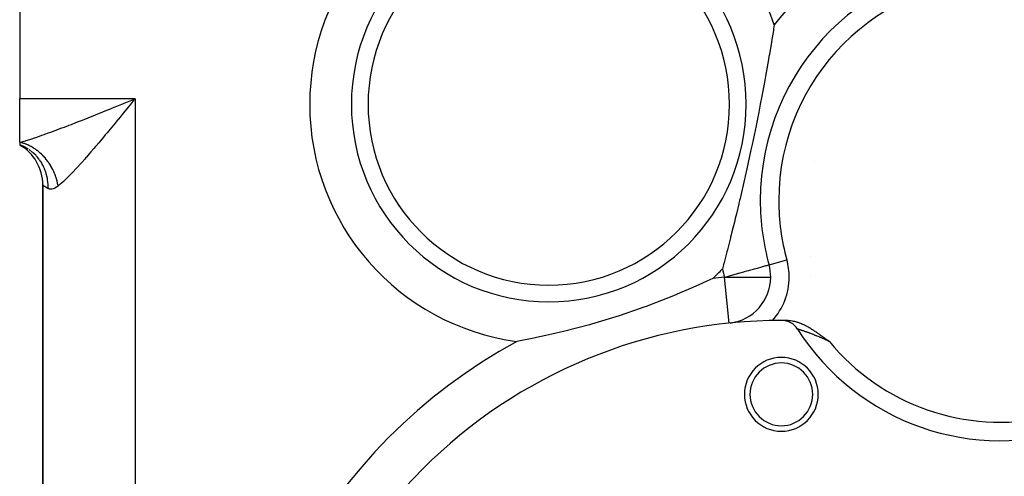
# Model space of a CAD drawing. Extents: x 24 to 820, y -381 to 283.
# Drawn here: x 232 to 339, y -60 to -11 of the extents above; entities that cross this region are included whole.
import ezdxf

# ---------------------------------------------------------------- set-up
doc = ezdxf.new("R2010")
doc.units = 0
doc.linetypes.add('DASHED', pattern=[11.05, 8.7, -2.35])
doc.layers.get('0').update_dxf_attribs({"linetype": 'CONTINUOUS'})
doc.layers.add('NEVIDI', color=4, linetype='DASHED')

msp = doc.modelspace()

# ---------------------------------------------------------------- linework, layer by layer
at = {"color": 2}
for p, q in [((232.000064, -9.5), (232.000064, -19.5)), ((313.736733, -11.497253), (313.663723, -11.945514)), ((313.635736, -12.116394), (313.439745, -13.298163)), ((313.663723, -11.945514), (313.635736, -12.116394)), ((313.387563, -13.608379), (313.198704, -14.716266)), ((313.426521, -13.376954), (313.387563, -13.608379)), ((313.439745, -13.298163), (313.426521, -13.376954)), ((313.198704, -14.716266), (313.161174, -14.93353)), ((313.108168, -15.238511), (312.856732, -16.659174)), ((313.161174, -14.93353), (313.108168, -15.238511)), ((312.784826, -17.060415), (312.743252, -17.291628)), ((312.856732, -16.659174), (312.784826, -17.060415)), ((312.628764, -17.920958), (312.492272, -18.654088)), ((312.743252, -17.291628), (312.628764, -17.920958)), ((312.492272, -18.654088), (312.384778, -19.2216)), ((232.000064, -24.221377), (232.000064, -19.5)), ((312.216124, -20.108359), (312.051707, -20.953533)), ((312.384778, -19.2216), (312.216124, -20.108359)), ((311.978334, -21.324923), (311.800879, -22.218586)), ((312.051707, -20.953533), (311.978334, -21.324923)), ((311.800879, -22.218586), (311.755636, -22.444487)), ((311.755636, -22.444487), (311.338874, -24.451044)), ((232.445513, -24.682874), (232.000058, -24.499998)), ((232.000064, -24.221377), (232.000064, -24.5)), ((232.000064, -24.5), (232.405609, -24.756711)), ((232.000064, -24.5), (232.418206, -24.751849)), ((232.000064, -24.5), (232.438514, -24.742653)), ((232.000064, -24.5), (232.465267, -24.727703)), ((311.338874, -24.451044), (311.210212, -25.05159)), ((232.482568, -24.700731), (232.465766, -24.692581)), ((311.210212, -25.05159), (310.763078, -27.101618)), ((310.763078, -27.101618), (310.582973, -27.885439)), ((310.51055, -28.208346), (310.023466, -30.312549)), ((310.574174, -27.924467), (310.51055, -28.208346)), ((310.582973, -27.885439), (310.574174, -27.924467)), ((234.500064, -28.830127), (234.500064, -115.169873)), ((234.500064, -115.169873), (234.500064, -28.830127)), ((309.890669, -30.876208), (309.629816, -31.95679)), ((309.90815, -30.803048), (309.890669, -30.876208)), ((309.97605, -30.517857), (309.90815, -30.803048)), ((310.023466, -30.312549), (309.97605, -30.517857)), ((309.629816, -31.95679), (309.50861, -32.452635)), ((309.41095, -32.84944), (309.15026, -33.896858)), ((309.50861, -32.452635), (309.41095, -32.84944)), ((309.15026, -33.896858), (309.062041, -34.247589)), ((308.986231, -34.547563), (308.653328, -35.850134)), ((308.997962, -34.501228), (308.986231, -34.547563)), ((309.062041, -34.247589), (308.997962, -34.501228)), ((308.594636, -36.077423), (308.294118, -37.230965)), ((308.653328, -35.850134), (308.594636, -36.077423)), ((308.27235, -37.31388), (308.228362, -37.481179)), ((308.280139, -37.284221), (308.27235, -37.31388)), ((308.294118, -37.230965), (308.280139, -37.284221)), ((308.228362, -37.481179), (308.112451, -37.92045)), ((313.161587, -37.478687), (313.164522, -37.477871)), ((313.164522, -37.477871), (313.165694, -37.477546)), ((306.028756, -39.443358), (305.873485, -39.513986)), ((306.421733, -39.263017), (306.028756, -39.443358)), ((307.067709, -38.962112), (306.421733, -39.263017)), ((304.149043, -40.274675), (303.552685, -40.528139)), ((304.671563, -40.048654), (304.149043, -40.274675)), ((305.873485, -39.513986), (304.671563, -40.048654)), ((302.828839, -40.828475), (300.865453, -41.605068)), ((303.552685, -40.528139), (302.828839, -40.828475)), ((299.204523, -42.217508), (296.924325, -42.994173)), ((299.503155, -42.110347), (299.204523, -42.217508)), ((299.865067, -41.978786), (299.503155, -42.110347)), ((300.865453, -41.605068), (299.865067, -41.978786)), ((296.924325, -42.994173), (293.952551, -43.898019)), ((314.883402, -43.526007), (314.882328, -43.525992)), ((315.227451, -43.50481), (315.290982, -43.506315)), ((315.290982, -43.506315), (315.404927, -43.51238)), ((315.404927, -43.51238), (315.416227, -43.513214)), ((315.416227, -43.513214), (315.425788, -43.513951)), ((315.425788, -43.513951), (315.539677, -43.524978)), ((315.539677, -43.524978), (315.661119, -43.541213)), ((315.661119, -43.541213), (315.661575, -43.541282)), ((315.661575, -43.541282), (315.662032, -43.541352)), ((315.662032, -43.541352), (315.781527, -43.56175)), ((315.781527, -43.56175), (315.892295, -43.584441)), ((315.892295, -43.584441), (315.89965, -43.586074)), ((315.89965, -43.586074), (315.90782, -43.587906)), ((315.90782, -43.587906), (316.015927, -43.613939)), ((316.015927, -43.613939), (316.10377, -43.637506)), ((316.10377, -43.637506), (316.130352, -43.645056)), ((316.130352, -43.645056), (316.165009, -43.655188)), ((316.165009, -43.655188), (316.243117, -43.679208)), ((316.243117, -43.679208), (316.299287, -43.697482)), ((316.299287, -43.697482), (316.354487, -43.71624)), ((316.354487, -43.71624), (316.436219, -43.745448)), ((290.893002, -44.703916), (289.629823, -45.001841)), ((292.441372, -44.311898), (290.893002, -44.703916)), ((293.71591, -43.964876), (292.441372, -44.311898)), ((293.843143, -43.929021), (293.71591, -43.964876)), ((293.952551, -43.898019), (293.843143, -43.929021)), ((308.859756, -43.789974), (308.859581, -43.788274)), ((316.436219, -43.745448), (316.464121, -43.755805)), ((316.464121, -43.755805), (316.481748, -43.762448)), ((316.481748, -43.762448), (316.572194, -43.797739)), ((316.572194, -43.797739), (316.653001, -43.830944)), ((316.653001, -43.830944), (316.678897, -43.841914)), ((316.678897, -43.841914), (316.725738, -43.862156)), ((316.725738, -43.862156), (316.783964, -43.888026)), ((316.783964, -43.888026), (316.814167, -43.90175)), ((316.814167, -43.90175), (316.88757, -43.935959)), ((316.88757, -43.935959), (316.966824, -43.974222)), ((316.966824, -43.974222), (316.989647, -43.985491)), ((316.989647, -43.985491), (317.04012, -44.010799)), ((317.04012, -44.010799), (317.090672, -44.036671)), ((317.090672, -44.036671), (317.112386, -44.047943)), ((317.112386, -44.047943), (317.190638, -44.089332)), ((317.190638, -44.089332), (317.252441, -44.122847)), ((317.252441, -44.122847), (317.289904, -44.143506)), ((317.289904, -44.143506), (317.388078, -44.198825)), ((317.388078, -44.198825), (317.388567, -44.199105)), ((317.388567, -44.199105), (317.389871, -44.199851)), ((317.389871, -44.199851), (317.486724, -44.25605)), ((317.486724, -44.25605), (317.519975, -44.275694)), ((317.519975, -44.275694), (317.584476, -44.314288)), ((317.584476, -44.314288), (317.648753, -44.353367)), ((317.648753, -44.353367), (317.681802, -44.373692)), ((317.681802, -44.373692), (317.774706, -44.431629)), ((317.774706, -44.431629), (317.778923, -44.434286)), ((317.778923, -44.434286), (317.793422, -44.443438)), ((317.793422, -44.443438), (317.875674, -44.495854)), ((317.875674, -44.495854), (317.898204, -44.510353)), ((317.898204, -44.510353), (317.972176, -44.558369)), ((317.972176, -44.558369), (318.019568, -44.589451)), ((318.019568, -44.589451), (318.068698, -44.621922)), ((318.068698, -44.621922), (318.139092, -44.668869)), ((318.139092, -44.668869), (318.165148, -44.686366)), ((318.165148, -44.686366), (318.257081, -44.748584)), ((318.257081, -44.748584), (318.261442, -44.751553)), ((318.261442, -44.751553), (318.281895, -44.7655)), ((318.281895, -44.7655), (318.357872, -44.817592)), ((286.560843, -45.644731), (285.860497, -45.776427)), ((286.985315, -45.562408), (286.560843, -45.644731)), ((287.683096, -45.422431), (286.985315, -45.562408)), ((287.981035, -45.360895), (287.683096, -45.422431)), ((288.99746, -45.143192), (287.981035, -45.360895)), ((289.629823, -45.001841), (288.99746, -45.143192)), ((318.357872, -44.817592), (318.37382, -44.82858)), ((318.37382, -44.82858), (318.454491, -44.884428)), ((318.454491, -44.884428), (318.489454, -44.90876)), ((318.489454, -44.90876), (318.551345, -44.952009)), ((318.551345, -44.952009), (318.604381, -44.989238)), ((318.604381, -44.989238), (318.648365, -45.020219)), ((318.648365, -45.020219), (318.718916, -45.070097)), ((318.718916, -45.070097), (318.746109, -45.089377)), ((318.746109, -45.089377), (318.833273, -45.151357)), ((318.833273, -45.151357), (318.844316, -45.159226)), ((318.844316, -45.159226), (318.914343, -45.209212)), ((318.914343, -45.209212), (318.943414, -45.229999)), ((318.943414, -45.229999), (318.947912, -45.233217)), ((318.947912, -45.233217), (319.04312, -45.301432)), ((319.04312, -45.301432), (319.062617, -45.315421)), ((319.062617, -45.315421), (319.143572, -45.373567)), ((319.143572, -45.373567), (319.177635, -45.398056)), ((319.177635, -45.398056), (319.244838, -45.446398)), ((319.244838, -45.446398), (319.29264, -45.480798)), ((319.29264, -45.480798), (319.346428, -45.519511)), ((319.346428, -45.519511), (319.407682, -45.563591)), ((319.407682, -45.563591), (319.448712, -45.593109)), ((319.448712, -45.593109), (319.522592, -45.646223)), ((319.522592, -45.646223), (319.551244, -45.666806)), ((319.551244, -45.666806), (319.63724, -45.72851)), ((319.63724, -45.72851), (319.654065, -45.740568)), ((319.654065, -45.740568), (319.671251, -45.752879))]:
    msp.add_line(p, q, dxfattribs=at)
for centre, radius, start, end in [((338.215634, -30.517857), 26, 0, 180), ((314.500064, 13.5), 26.5, 280.882045, 280.897377), ((314.500064, 13.5), 27.5, 278.312035, 278.324784), ((314.500064, -19), 3, 52.94243, 53.02466), ((314.500064, -19), 3.25, 53.391514, 53.467059), ((314.500064, -19), 2.3866, 51.399615, 51.503229), ((314.500064, -19), 2.3866, 255.81122, 255.915887), ((314.500064, -19), 3.25, 254.540078, 254.615275), ((314.500064, -19), 3, 254.617209, 254.698479), ((229.500064, -28.830127), 5, 0, 60), ((314.500064, -19.986316), 6, 252.584097, 252.624853), ((338.215634, -30.517857), 26, 180, 195.527024), ((308.347001, -38.816335), 5, 0, 15.53087), ((308.347001, -38.816335), 5, 276.839608, 360), ((314.500064, -98.5), 55, 89.933957, 180), ((314.561156, -45.500035), 2, 32.349187, 89.933957), ((314.500064, -98.5), 55, 89.242229, 89.923607), ((338.215634, -30.517857), 26, 212.349187, 289.188163), ((314.500064, -51.5), 4, 0, 180), ((314.500064, -51.5), 3.4, 0, 180), ((314.500064, -51.5), 4, 180, 360), ((314.500064, -51.5), 3.4, 180, 360)]:
    msp.add_arc(centre, radius, start, end, dxfattribs=at)
at = {"layer": 'NEVIDI', "color": 7, "linetype": 'CONTINUOUS'}
for p, q in [((244.500064, -19.5), (232.000064, -19.5)), ((242.352185, -20.375731), (242.873245, -20.163655)), ((242.873245, -20.163655), (243.161153, -20.046335)), ((243.161153, -20.046335), (243.33053, -19.977278)), ((243.33053, -19.977278), (243.684607, -19.832847)), ((243.684607, -19.832847), (243.974051, -19.714727)), ((243.936392, -20.190217), (243.763999, -20.401186)), ((243.956423, -20.165699), (243.936392, -20.190217)), ((244.306779, -19.736719), (243.956423, -20.165699)), ((243.974051, -19.714727), (244.500064, -19.5)), ((244.500064, -19.5), (244.306779, -19.736719)), ((244.500064, -19.5), (244.500064, -124.5)), ((239.946643, -21.347669), (240.200931, -21.245695)), ((240.200931, -21.245695), (240.461858, -21.140828)), ((240.461858, -21.140828), (240.746266, -21.026279)), ((240.746266, -21.026279), (241.262207, -20.817903)), ((241.262207, -20.817903), (241.547088, -20.702566)), ((241.547088, -20.702566), (241.748162, -20.621052)), ((241.748162, -20.621052), (242.065745, -20.492147)), ((242.065745, -20.492147), (242.352185, -20.375731)), ((243.223752, -21.061555), (242.877241, -21.484232)), ((243.415515, -20.827314), (243.223752, -21.061555)), ((243.763999, -20.401186), (243.415515, -20.827314)), ((236.841915, -22.566829), (237.287327, -22.39578)), ((237.287327, -22.39578), (237.328163, -22.380018)), ((237.328163, -22.380018), (237.597725, -22.275642)), ((237.597725, -22.275642), (238.09296, -22.082544)), ((238.09296, -22.082544), (238.367763, -21.974719)), ((238.367763, -21.974719), (238.707932, -21.840647)), ((238.707932, -21.840647), (238.871995, -21.775762)), ((238.871995, -21.775762), (239.151987, -21.664719)), ((239.151987, -21.664719), (239.663574, -21.460904)), ((239.663574, -21.460904), (239.946643, -21.347669)), ((242.151529, -22.366146), (241.807772, -22.781842)), ((242.341365, -22.135963), (242.151529, -22.366146)), ((242.684327, -21.719156), (242.341365, -22.135963)), ((242.68688, -21.716049), (242.684327, -21.719156)), ((242.877241, -21.484232), (242.68688, -21.716049)), ((233.970921, -23.613929), (234.413075, -23.461262)), ((234.413075, -23.461262), (234.66134, -23.373796)), ((234.66134, -23.373796), (234.729349, -23.349636)), ((234.729349, -23.349636), (235.11823, -23.209981)), ((235.11823, -23.209981), (235.372464, -23.117408)), ((235.372464, -23.117408), (235.840923, -22.944527)), ((235.840923, -22.944527), (235.956005, -22.901641)), ((235.956005, -22.901641), (236.10021, -22.847688)), ((236.10021, -22.847688), (236.577631, -22.66751)), ((236.577631, -22.66751), (236.841915, -22.566829)), ((241.275878, -23.421632), (241.087665, -23.646869)), ((241.461013, -23.199463), (241.275878, -23.421632)), ((241.618703, -23.009779), (241.461013, -23.199463)), ((241.807772, -22.781842), (241.618703, -23.009779)), ((232.117458, -24.247397), (232.000055, -24.221377)), ((232.000064, -24.221377), (232.096417, -24.195745)), ((232.096417, -24.195745), (232.47296, -24.090386)), ((232.151086, -24.255519), (232.117458, -24.247397)), ((232.299338, -24.294881), (232.151086, -24.255519)), ((232.332906, -24.3046), (232.299338, -24.294881)), ((232.43974, -24.337522), (232.332906, -24.3046)), ((232.480699, -24.350951), (232.43974, -24.337522)), ((232.47296, -24.090386), (232.635527, -24.042668)), ((232.514092, -24.362231), (232.480699, -24.350951)), ((232.661163, -24.415494), (232.514092, -24.362231)), ((232.635527, -24.042668), (232.686204, -24.027549)), ((232.694381, -24.428338), (232.661163, -24.415494)), ((232.686204, -24.027549), (233.085955, -23.904642)), ((232.840416, -24.488414), (232.694381, -24.428338)), ((232.873389, -24.502799), (232.840416, -24.488414)), ((232.978097, -24.550511), (232.873389, -24.502799)), ((233.085955, -23.904642), (233.311711, -23.832676)), ((233.311711, -23.832676), (233.619081, -23.73215)), ((233.619081, -23.73215), (233.733014, -23.694214)), ((233.733014, -23.694214), (233.970921, -23.613929)), ((240.562496, -24.271502), (240.286053, -24.597699)), ((240.74799, -24.051572), (240.562496, -24.271502)), ((241.087665, -23.646869), (240.74799, -24.051572)), ((232.923973, -24.948352), (232.494767, -24.706703)), ((233.018135, -24.569579), (232.978097, -24.550511)), ((233.367456, -25.271919), (233.015726, -25.008589)), ((233.050815, -24.585483), (233.018135, -24.569579)), ((233.193839, -24.658744), (233.050815, -24.585483)), ((233.226081, -24.676094), (233.193839, -24.658744)), ((233.367412, -24.75585), (233.226081, -24.676094)), ((233.399228, -24.774651), (233.367412, -24.75585)), ((233.500029, -24.836325), (233.399228, -24.774651)), ((233.468444, -25.358134), (233.399315, -25.298563)), ((233.492785, -25.3797), (233.468444, -25.358134)), ((233.770054, -25.649275), (233.492785, -25.3797)), ((233.538502, -24.860723), (233.500029, -24.836325)), ((233.569918, -24.881001), (233.538502, -24.860723)), ((233.706755, -24.973148), (233.569918, -24.881001)), ((233.7375, -24.994724), (233.706755, -24.973148)), ((233.87184, -25.092888), (233.7375, -24.994724)), ((233.901985, -25.115805), (233.87184, -25.092888)), ((233.997249, -25.190448), (233.901985, -25.115805)), ((234.0335, -25.219758), (233.997249, -25.190448)), ((234.062946, -25.243943), (234.0335, -25.219758)), ((234.191285, -25.353416), (234.062946, -25.243943)), ((234.220011, -25.378851), (234.191285, -25.353416)), ((234.345076, -25.493752), (234.220011, -25.378851)), ((234.373036, -25.520396), (234.345076, -25.493752)), ((234.461143, -25.606744), (234.373036, -25.520396)), ((239.539968, -25.466883), (239.21846, -25.835354)), ((239.718927, -25.260072), (239.539968, -25.466883)), ((240.046444, -24.878753), (239.718927, -25.260072)), ((240.228735, -24.665081), (240.046444, -24.878753)), ((240.286053, -24.597699), (240.228735, -24.665081)), ((233.896854, -25.789198), (233.798608, -25.679783)), ((233.918421, -25.814186), (233.896854, -25.789198)), ((234.126179, -26.07518), (233.918421, -25.814186)), ((234.267236, -26.276995), (234.151029, -26.10913)), ((234.285323, -26.304589), (234.267236, -26.276995)), ((234.431075, -26.543913), (234.285323, -26.304589)), ((234.451866, -26.580819), (234.431075, -26.543913)), ((234.573182, -26.813141), (234.451866, -26.580819)), ((234.494558, -25.64047), (234.461143, -25.606744)), ((234.521731, -25.668304), (234.494558, -25.64047)), ((234.639479, -25.793328), (234.521731, -25.668304)), ((234.665719, -25.822206), (234.639479, -25.793328)), ((234.779482, -25.951971), (234.665719, -25.822206)), ((234.804805, -25.981909), (234.779482, -25.951971)), ((234.88432, -26.078562), (234.804805, -25.981909)), ((234.914366, -26.116168), (234.88432, -26.078562)), ((234.938694, -26.14707), (234.914366, -26.116168)), ((235.04382, -26.285516), (234.938694, -26.14707)), ((235.067129, -26.317348), (235.04382, -26.285516)), ((235.16766, -26.459766), (235.067129, -26.317348)), ((235.189915, -26.492484), (235.16766, -26.459766)), ((235.259632, -26.597998), (235.189915, -26.492484)), ((235.285647, -26.638605), (235.259632, -26.597998)), ((235.306796, -26.672137), (235.285647, -26.638605)), ((238.555244, -26.580569), (238.246347, -26.919235)), ((238.727493, -26.389205), (238.555244, -26.580569)), ((239.042829, -26.0348), (238.727493, -26.389205)), ((239.17812, -25.881286), (239.042829, -26.0348)), ((239.21846, -25.835354), (239.17812, -25.881286)), ((318.122498, -26.260555), (318.121907, -26.259532)), ((234.587621, -26.842992), (234.573182, -26.813141)), ((234.680553, -27.049027), (234.587621, -26.842992)), ((234.697035, -27.088445), (234.680553, -27.049027)), ((234.809768, -27.388933), (234.697035, -27.088445)), ((234.820418, -27.420759), (234.809768, -27.388933)), ((234.871281, -27.58383), (234.820418, -27.420759)), ((234.883196, -27.625136), (234.871281, -27.58383)), ((234.973054, -27.994647), (234.883196, -27.625136)), ((235.397615, -26.821792), (235.306796, -26.672137)), ((235.41762, -26.856073), (235.397615, -26.821792)), ((235.503309, -27.008895), (235.41762, -26.856073)), ((235.522115, -27.043828), (235.503309, -27.008895)), ((235.580567, -27.155949), (235.522115, -27.043828)), ((235.602499, -27.199497), (235.580567, -27.155949)), ((235.620102, -27.235075), (235.602499, -27.199497)), ((235.695036, -27.393331), (235.620102, -27.235075)), ((235.711388, -27.429465), (235.695036, -27.393331)), ((235.780741, -27.590029), (235.711388, -27.429465)), ((235.795823, -27.626671), (235.780741, -27.590029)), ((235.842289, -27.743993), (235.795823, -27.626671)), ((237.611867, -27.592979), (237.322177, -27.888318)), ((237.77537, -27.42256), (237.611867, -27.592979)), ((238.077957, -27.101138), (237.77537, -27.42256)), ((238.154837, -27.018342), (238.077957, -27.101138)), ((238.246347, -26.919235), (238.154837, -27.018342)), ((234.979719, -28.027965), (234.973054, -27.994647)), ((235.000575, -28.140788), (234.979719, -28.027965)), ((235.007783, -28.183485), (235.000575, -28.140788)), ((235.060484, -28.620781), (235.007783, -28.183485)), ((235.063014, -28.655034), (235.060484, -28.620781)), ((235.066753, -28.712633), (235.063014, -28.655034)), ((235.069149, -28.756124), (235.066753, -28.712633)), ((235.071974, -29.222648), (235.069149, -28.756124)), ((235.859437, -27.789137), (235.842289, -27.743993)), ((235.873281, -27.826383), (235.859437, -27.789137)), ((235.931061, -27.9905), (235.873281, -27.826383)), ((235.943502, -28.027905), (235.931061, -27.9905)), ((235.995417, -28.193625), (235.943502, -28.027905)), ((236.006503, -28.231322), (235.995417, -28.193625)), ((236.040184, -28.351902), (236.006503, -28.231322)), ((236.05238, -28.39812), (236.040184, -28.351902)), ((236.062086, -28.436017), (236.05238, -28.39812)), ((236.101858, -28.603603), (236.062086, -28.436017)), ((236.110173, -28.641644), (236.101858, -28.603603)), ((236.143767, -28.809711), (236.110173, -28.641644)), ((236.425714, -28.729656), (236.342888, -28.799701)), ((236.48211, -28.681034), (236.425714, -28.729656)), ((236.743291, -28.447103), (236.48211, -28.681034)), ((236.890802, -28.309403), (236.743291, -28.447103)), ((237.166393, -28.043211), (236.890802, -28.309403)), ((237.232475, -27.977868), (237.166393, -28.043211)), ((237.322177, -27.888318), (237.232475, -27.977868)), ((234.517287, -28.845189), (234.500064, -28.830127)), ((234.52195, -28.849173), (234.517287, -28.845189)), ((234.579594, -28.897034), (234.52195, -28.849173)), ((234.582031, -28.899003), (234.579594, -28.897034)), ((234.591785, -28.90684), (234.582031, -28.899003)), ((234.693967, -28.985545), (234.591785, -28.90684)), ((234.708837, -28.99649), (234.693967, -28.985545)), ((234.816899, -29.071863), (234.708837, -28.99649)), ((234.853209, -29.095594), (234.816899, -29.071863)), ((234.873108, -29.108269), (234.853209, -29.095594)), ((235.05964, -29.216183), (234.873108, -29.108269)), ((235.071974, -29.222648), (235.05964, -29.216183)), ((235.172296, -29.263859), (235.071974, -29.222646)), ((235.187706, -29.268372), (235.172296, -29.263859)), ((235.208231, -29.273698), (235.187706, -29.268372)), ((235.30836, -29.289348), (235.208231, -29.273698)), ((235.32543, -29.290437), (235.30836, -29.289348)), ((235.457827, -29.285105), (235.32543, -29.290437)), ((235.476327, -29.282558), (235.457827, -29.285105)), ((235.61858, -29.249817), (235.476327, -29.282558)), ((235.638238, -29.243572), (235.61858, -29.249817)), ((235.747366, -29.201865), (235.638238, -29.243572)), ((235.789141, -29.182869), (235.747366, -29.201865)), ((235.809941, -29.17281), (235.789141, -29.182869)), ((235.969213, -29.083155), (235.809941, -29.17281)), ((235.991117, -29.069137), (235.969213, -29.083155)), ((236.158441, -28.949267), (235.991117, -29.069137)), ((236.150673, -28.847823), (236.143767, -28.809711)), ((236.166732, -28.942754), (236.150673, -28.847823)), ((236.166732, -28.942754), (236.158441, -28.949267)), ((236.342888, -28.799701), (236.166731, -28.942755)), ((312.946305, -36.660436), (312.950699, -36.660572)), ((313.165694, -37.477546), (315.091531, -36.942486)), ((317.702926, -36.582184), (317.704257, -36.582099)), ((309.861131, -38.395661), (309.897072, -38.385675)), ((309.897072, -38.385675), (310.439681, -38.234921)), ((310.439681, -38.234921), (310.493672, -38.21992)), ((310.493672, -38.21992), (310.777976, -38.140931)), ((310.777976, -38.140931), (310.979344, -38.084985)), ((310.979344, -38.084985), (311.051638, -38.064899)), ((311.051638, -38.064899), (311.471444, -37.948263)), ((311.471444, -37.948263), (311.560927, -37.923402)), ((311.560927, -37.923402), (311.908937, -37.826714)), ((311.908937, -37.826714), (312.012372, -37.797976)), ((312.012372, -37.797976), (312.286263, -37.72188)), ((312.286263, -37.72188), (312.397849, -37.690878)), ((312.397849, -37.690878), (312.599323, -37.634902)), ((312.599323, -37.634902), (312.71042, -37.604035)), ((312.71042, -37.604035), (312.745832, -37.594197)), ((312.745832, -37.594197), (312.845373, -37.566541)), ((312.845373, -37.566541), (312.94446, -37.539012)), ((312.94446, -37.539012), (313.022376, -37.517364)), ((313.022376, -37.517364), (313.095757, -37.496976)), ((313.095757, -37.496976), (313.128973, -37.487748)), ((313.128973, -37.487748), (313.161587, -37.478687)), ((308.347001, -38.816335), (308.628674, -38.738077)), ((308.859581, -43.788274), (308.347001, -38.816335)), ((308.347001, -38.816335), (308.628795, -38.816369)), ((308.628674, -38.738077), (308.631419, -38.737315)), ((308.628795, -38.816369), (308.630292, -38.816369)), ((308.630292, -38.816369), (309.254867, -38.81637)), ((308.631419, -38.737315), (308.78178, -38.69554)), ((308.78178, -38.69554), (309.25368, -38.56443)), ((309.25368, -38.56443), (309.272574, -38.559181)), ((309.254867, -38.81637), (309.259539, -38.81637)), ((309.259539, -38.81637), (309.866508, -38.816332)), ((309.272574, -38.559181), (309.861131, -38.395661)), ((309.866508, -38.816332), (309.87389, -38.816332)), ((309.87389, -38.816332), (310.310425, -38.816314)), ((310.310425, -38.816314), (310.454087, -38.816313)), ((310.454087, -38.816313), (310.463154, -38.816313)), ((310.463154, -38.816313), (311.008065, -38.816327)), ((311.008065, -38.816327), (311.018013, -38.816327)), ((311.018013, -38.816327), (311.519541, -38.816338)), ((311.519541, -38.816338), (311.52957, -38.816338)), ((311.52957, -38.816338), (311.980837, -38.81634)), ((311.980837, -38.81634), (311.989765, -38.81634)), ((311.989765, -38.81634), (312.384197, -38.816338)), ((312.384197, -38.816338), (312.391559, -38.816338)), ((312.391559, -38.816338), (312.723297, -38.816293)), ((312.723297, -38.816293), (312.728724, -38.816292)), ((312.728724, -38.816292), (312.992938, -38.816291)), ((312.992938, -38.816291), (312.996265, -38.816291)), ((312.996265, -38.816291), (313.188561, -38.816372)), ((313.188561, -38.816372), (313.19018, -38.816373)), ((313.19018, -38.816373), (313.307232, -38.816457)), ((313.307232, -38.816457), (313.307642, -38.816457)), ((313.307642, -38.816457), (313.347001, -38.816335)), ((317.620044, -38.589922), (317.621511, -38.589835)), ((316.25673, -44.431853), (316.251869, -44.430282)), ((316.257775, -44.432185), (316.25673, -44.431853)), ((316.267072, -44.43512), (316.257775, -44.432185)), ((316.268758, -44.43565), (316.267072, -44.43512)), ((316.274684, -44.437511), (316.268758, -44.43565)), ((316.28244, -44.439946), (316.274684, -44.437511)), ((316.284745, -44.440669), (316.28244, -44.439946)), ((316.302649, -44.446294), (316.284745, -44.440669)), ((316.305595, -44.447221), (316.302649, -44.446294)), ((316.3276, -44.454156), (316.305595, -44.447221)), ((316.33114, -44.455275), (316.3276, -44.454156)), ((316.351367, -44.461677), (316.33114, -44.455275)), ((316.357213, -44.463532), (316.351367, -44.461677)), ((316.361358, -44.464848), (316.357213, -44.463532)), ((316.391455, -44.474434), (316.361358, -44.464848)), ((316.396206, -44.475952), (316.391455, -44.474434)), ((316.430304, -44.486882), (316.396206, -44.475952)), ((316.435639, -44.488598), (316.430304, -44.486882)), ((316.473767, -44.500904), (316.435639, -44.488598)), ((316.479704, -44.502827), (316.473767, -44.500904)), ((316.480569, -44.503108), (316.479704, -44.502827)), ((316.521929, -44.516556), (316.480569, -44.503108)), ((316.528457, -44.518686), (316.521929, -44.516556)), ((316.574428, -44.533745), (316.528457, -44.518686)), ((316.58147, -44.53606), (316.574428, -44.533745)), ((316.630709, -44.552315), (316.58147, -44.53606)), ((316.638218, -44.554803), (316.630709, -44.552315)), ((316.661726, -44.562612), (316.638218, -44.554803)), ((316.690703, -44.572275), (316.661726, -44.562612)), ((316.69869, -44.574945), (316.690703, -44.572275)), ((316.754365, -44.593648), (316.69869, -44.574945)), ((316.762842, -44.59651), (316.754365, -44.593648)), ((316.821645, -44.616459), (316.762842, -44.59651)), ((316.830574, -44.619503), (316.821645, -44.616459)), ((316.892465, -44.64071), (316.830574, -44.619503)), ((316.893904, -44.641205), (316.892465, -44.64071)), ((316.901843, -44.643939), (316.893904, -44.641205)), ((316.966854, -44.666441), (316.901843, -44.643939)), ((316.976729, -44.669876), (316.966854, -44.666441)), ((317.04479, -44.693674), (316.976729, -44.669876)), ((317.05519, -44.697329), (317.04479, -44.693674)), ((317.125884, -44.722306), (317.05519, -44.697329)), ((317.136478, -44.726068), (317.125884, -44.722306)), ((317.17576, -44.740065), (317.136478, -44.726068)), ((317.209338, -44.752086), (317.17576, -44.740065)), ((317.220272, -44.756011), (317.209338, -44.752086)), ((317.295237, -44.783071), (317.220272, -44.756011)), ((317.306456, -44.787143), (317.295237, -44.783071)), ((317.383502, -44.815258), (317.306456, -44.787143)), ((317.395085, -44.819507), (317.383502, -44.815258)), ((317.474119, -44.848661), (317.395085, -44.819507)), ((317.485955, -44.853051), (317.474119, -44.848661)), ((317.505294, -44.860236), (317.485955, -44.853051)), ((317.567053, -44.883288), (317.505294, -44.860236)), ((317.579187, -44.887837), (317.567053, -44.883288)), ((317.662305, -44.919157), (317.579187, -44.887837)), ((317.67473, -44.923864), (317.662305, -44.919157)), ((317.759864, -44.956283), (317.67473, -44.923864)), ((317.772614, -44.961163), (317.759864, -44.956283)), ((317.85968, -44.994665), (317.772614, -44.961163)), ((317.8727, -44.999701), (317.85968, -44.994665)), ((317.881261, -45.003016), (317.8727, -44.999701)), ((317.9617, -45.034306), (317.881261, -45.003016)), ((317.97495, -45.039485), (317.9617, -45.034306)), ((318.065083, -45.074896), (317.97495, -45.039485)), ((318.078473, -45.080183), (318.065083, -45.074896)), ((318.169781, -45.116422), (318.078473, -45.080183)), ((318.183324, -45.121825), (318.169781, -45.116422)), ((318.275606, -45.158819), (318.183324, -45.121825)), ((318.289328, -45.164347), (318.275606, -45.158819)), ((318.302083, -45.169492), (318.289328, -45.164347)), ((318.382749, -45.202167), (318.302083, -45.169492)), ((318.396621, -45.207809), (318.382749, -45.202167)), ((318.491086, -45.246418), (318.396621, -45.207809)), ((318.50522, -45.252222), (318.491086, -45.246418)), ((318.600784, -45.291645), (318.50522, -45.252222)), ((318.614986, -45.297531), (318.600784, -45.291645)), ((318.71171, -45.337797), (318.614986, -45.297531)), ((318.726077, -45.343804), (318.71171, -45.337797)), ((318.765127, -45.360168), (318.726077, -45.343804)), ((318.823832, -45.384861), (318.765127, -45.360168)), ((318.83836, -45.390989), (318.823832, -45.384861)), ((318.923851, -45.427189), (318.83836, -45.390989)), ((318.93725, -45.432883), (318.923851, -45.427189)), ((318.951939, -45.439133), (318.93725, -45.432883)), ((319.051869, -45.481826), (318.951939, -45.439133)), ((319.066825, -45.488242), (319.051869, -45.481826)), ((319.167883, -45.531773), (319.066825, -45.488242)), ((319.18287, -45.538254), (319.167883, -45.531773)), ((319.267747, -45.575083), (319.18287, -45.538254)), ((319.284474, -45.582365), (319.267747, -45.575083)), ((319.299501, -45.588915), (319.284474, -45.582365)), ((319.401396, -45.633488), (319.299501, -45.588915)), ((319.416504, -45.640121), (319.401396, -45.633488)), ((319.51867, -45.685137), (319.416504, -45.640121)), ((319.533782, -45.691819), (319.51867, -45.685137)), ((319.636312, -45.737309), (319.533782, -45.691819)), ((319.65151, -45.744074), (319.636312, -45.737309)), ((319.671251, -45.752871), (319.65151, -45.744074))]:
    msp.add_line(p, q, dxfattribs=at)
for centre, radius, start, end in [((289.311213, -20.108359), 25.898979, 19.419872, 180), ((289.311213, -20.108359), 21.38144, 0, 180), ((338.215634, -30.517857), 31, 0, 142.152066), ((289.311213, -20.108359), 19.574424, 0, 180), ((338.215634, -30.517857), 24, 0, 180), ((314.500064, 13.5), 28.3, 276.617383, 276.629773), ((289.311213, -20.108359), 25.898979, 180, 262.343282), ((289.311213, -20.108359), 21.38144, 180, 360), ((289.311213, -20.108359), 19.574424, 180, 360), ((314.500064, -19.986316), 10, 256.975832, 257.000765), ((338.215634, -30.517857), 24, 180, 195.527024), ((308.347001, -38.816335), 7, 0, 15.527024), ((289.311213, -20.108359), 25.898979, 313.283284, 316.547528), ((338.215634, -30.517857), 31, 193.815333, 195.527024), ((314.500064, -98.5), 60, 95.886091, 97.115654), ((308.347001, -38.816335), 7, 317.910718, 360), ((314.500064, -98.5), 60, 118.510912, 250.333362), ((338.215634, -30.517857), 24, 219.404601, 282.132749)]:
    msp.add_arc(centre, radius, start, end, dxfattribs=at)

doc.saveas('drawing.dxf')
